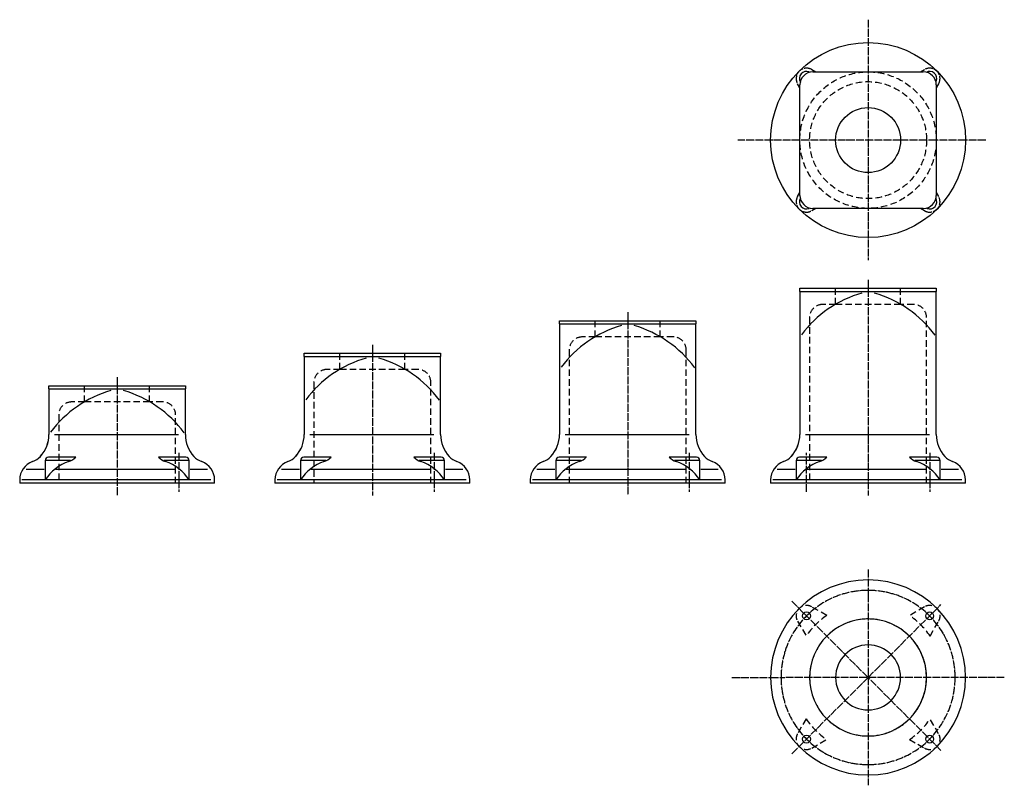
# Model space of a CAD drawing. Extents: x 2883 to 4399, y -2678 to -1500.
import ezdxf

# ---------------------------------------------------------------- set-up
doc = ezdxf.new("R2010")
doc.units = 0
doc.linetypes.add('DOT_CENTER', pattern=[14, 12, -1, 0, -1])
doc.linetypes.add('LONG_DASHED', pattern=[15, 10, -5])
doc.layers.add('1', color=7, linetype='CONTINUOUS')

msp = doc.modelspace()

# ---------------------------------------------------------------- linework, layer by layer
at = {"layer": '1', "color": 2, "linetype": 'DOT_CENTER'}
for p, q in [((4189, -1500.1), (4189, -1870.1)), ((4239, -1685.3), (3988.5, -1685.3)), ((4279, -1685.3), (4239, -1685.3)), ((4339, -1685.3), (4294, -1685.3)), ((4370.2, -1685.3), (4339, -1685.3)), ((4189, -1900.1), (4189, -2231.8)), ((3819, -1950.1), (3819, -2231.8)), ((3426, -2000.1), (3426, -2231.8)), ((3033, -2050.1), (3033, -2231.8)), ((3127.8, -2166.5), (3127.8, -2226.5)), ((3520.8, -2166.5), (3520.8, -2226.5)), ((3913.8, -2166.5), (3913.8, -2226.5)), ((4094.2, -2226.5), (4094.2, -2166.5)), ((4283.8, -2166.5), (4283.8, -2226.5)), ((4189, -2346.1), (4189, -2384)), ((4189, -2512), (4071.7, -2394.7)), ((4189, -2384), (4189, -2512)), ((4189, -2512), (4301.2, -2399.8)), ((3979.3, -2512), (4039, -2512)), ((4039, -2512), (4055, -2512)), ((4055, -2512), (4061, -2512)), ((4398.7, -2512), (4061, -2512)), ((4071.7, -2629.3), (4189, -2512)), ((4189, -2505), (4189, -2512)), ((4189, -2512), (4189, -2519)), ((4301.2, -2624.2), (4189, -2512)), ((4189, -2512), (4189, -2640)), ((4189, -2640), (4189, -2677.9))]:
    msp.add_line(p, q, dxfattribs=at)
at = {"layer": '1', "color": 7, "linetype": 'CONTINUOUS'}
for p, q in [((4102.3, -1576.7), (4108.5, -1580.3)), ((4104, -1580.3), (4274, -1580.3)), ((4269.5, -1580.3), (4275.7, -1576.7)), ((4084, -1604.8), (4080.4, -1598.6)), ((4084, -1770.3), (4084, -1600.3)), ((4297.6, -1598.6), (4294, -1604.8)), ((4294, -1600.3), (4294, -1770.3)), ((4080.4, -1772), (4084, -1765.8)), ((4294, -1765.8), (4297.6, -1772)), ((4108.5, -1790.3), (4102.3, -1793.9)), ((4274, -1790.3), (4104, -1790.3)), ((4275.7, -1793.9), (4269.5, -1790.3)), ((4084, -1913.1), (4139, -1913.1)), ((4084, -1918.1), (4084, -1913.1)), ((4084, -1918.1), (4084, -1988.1)), ((4139, -1913.1), (4239, -1913.1)), ((4239, -1913.1), (4294, -1913.1)), ((4294, -1913.1), (4294, -1918.1)), ((4294, -1913.1), (4294, -1918.1)), ((4294, -1913.1), (4294, -1918.1)), ((4294, -2138.1), (4294, -1918.1)), ((4294, -1918.1), (4294, -1918.1)), ((4294, -1918.1), (4294, -1918.1)), ((4294, -1918.1), (4294, -1918.1)), ((3714, -1963.1), (3769, -1963.1)), ((3714, -1968.1), (3714, -1963.1)), ((3714, -1968.1), (3714, -2038.1)), ((3769, -1963.1), (3869, -1963.1)), ((3869, -1963.1), (3924, -1963.1)), ((3924, -1963.1), (3924, -1968.1)), ((3924, -1963.1), (3924, -1968.1)), ((3924, -1963.1), (3924, -1968.1)), ((3924, -2138.1), (3924, -1968.1)), ((3924, -1968.1), (3924, -1968.1)), ((3924, -1968.1), (3924, -1968.1)), ((3924, -1968.1), (3924, -1968.1)), ((4084, -1988.1), (4084, -2138.1)), ((3321, -2013.1), (3376, -2013.1)), ((3321, -2018.1), (3321, -2013.1)), ((3376, -2013.1), (3476, -2013.1)), ((3476, -2013.1), (3531, -2013.1)), ((3531, -2013.1), (3531, -2018.1)), ((3531, -2013.1), (3531, -2018.1)), ((3531, -2013.1), (3531, -2018.1)), ((3321, -2018.1), (3321, -2088.1)), ((3531, -2138.1), (3531, -2018.1)), ((3531, -2018.1), (3531, -2018.1)), ((3531, -2018.1), (3531, -2018.1)), ((3531, -2018.1), (3531, -2018.1)), ((3714, -2038.1), (3714, -2138.1)), ((2928, -2063.1), (2983, -2063.1)), ((2928, -2068.1), (2928, -2063.1)), ((2928, -2068.1), (2928, -2138.1)), ((2983, -2063.1), (3083, -2063.1)), ((3083, -2063.1), (3138, -2063.1)), ((3138, -2063.1), (3138, -2068.1)), ((3138, -2063.1), (3138, -2068.1)), ((3138, -2063.1), (3138, -2068.1)), ((3138, -2138.1), (3138, -2068.1)), ((3138, -2068.1), (3138, -2068.1)), ((3138, -2068.1), (3138, -2068.1)), ((3138, -2068.1), (3138, -2068.1)), ((3321, -2088.1), (3321, -2138.1)), ((2928, -2138.1), (2928, -2138.1)), ((2928, -2138.1), (2928, -2138.1)), ((3138, -2138.1), (3138, -2138.1)), ((3321, -2138.1), (3321, -2138.1)), ((3531, -2138.1), (3531, -2138.1)), ((3714, -2138.1), (3714, -2138.1)), ((3924, -2138.1), (3924, -2138.1)), ((4084, -2138.1), (4084, -2138.1)), ((4294, -2138.1), (4294, -2138.1)), ((2922.2, -2178.1), (2922.2, -2208.1)), ((2969.3, -2173.1), (2927.2, -2173.1)), ((3138.8, -2173.1), (3096.7, -2173.1)), ((3143.8, -2208.1), (3143.8, -2178.1)), ((3315.2, -2178.1), (3315.2, -2208.1)), ((3362.3, -2173.1), (3320.2, -2173.1)), ((3531.8, -2173.1), (3489.7, -2173.1)), ((3536.8, -2208.1), (3536.8, -2178.1)), ((3708.2, -2178.1), (3708.2, -2208.1)), ((3755.3, -2173.1), (3713.2, -2173.1)), ((3924.8, -2173.1), (3882.7, -2173.1)), ((3929.8, -2208.1), (3929.8, -2178.1)), ((4078.2, -2178.1), (4078.2, -2208.1)), ((4125.3, -2173.1), (4083.2, -2173.1)), ((4294.8, -2173.1), (4252.7, -2173.1)), ((4299.8, -2208.1), (4299.8, -2178.1)), ((2883, -2208.1), (2883, -2213.1)), ((3183, -2213.1), (3183, -2208.1)), ((3276, -2208.1), (3276, -2213.1)), ((3576, -2213.1), (3576, -2208.1)), ((3669, -2208.1), (3669, -2213.1)), ((3969, -2213.1), (3969, -2208.1)), ((4039, -2208.1), (4039, -2213.1)), ((4339, -2213.1), (4339, -2208.1)), ((2943, -2213.1), (2883, -2213.1)), ((2943, -2213.1), (2883, -2213.1)), ((3033, -2213.1), (2943, -2213.1)), ((3123, -2213.1), (3033, -2213.1)), ((3183, -2213.1), (3123, -2213.1)), ((3336, -2213.1), (3276, -2213.1)), ((3336, -2213.1), (3276, -2213.1)), ((3426, -2213.1), (3336, -2213.1)), ((3516, -2213.1), (3426, -2213.1)), ((3576, -2213.1), (3516, -2213.1)), ((3729, -2213.1), (3669, -2213.1)), ((3729, -2213.1), (3669, -2213.1)), ((3819, -2213.1), (3729, -2213.1)), ((3909, -2213.1), (3819, -2213.1)), ((3969, -2213.1), (3909, -2213.1)), ((4099, -2213.1), (4039, -2213.1)), ((4099, -2213.1), (4039, -2213.1)), ((4189, -2213.1), (4099, -2213.1)), ((4279, -2213.1), (4189, -2213.1)), ((4339, -2213.1), (4279, -2213.1))]:
    msp.add_line(p, q, dxfattribs=at)
at = {"layer": '1', "color": 7, "linetype": 'DOT_CENTER'}
for p, q in [((4294, -1685.3), (4279, -1685.3)), ((4323, -2512), (4317, -2512))]:
    msp.add_line(p, q, dxfattribs=at)
at = {"layer": '1', "color": 2, "linetype": 'CONTINUOUS'}
for p, q in [((4084, -1918.1), (4189, -1918.1)), ((4189, -1918.1), (4294, -1918.1)), ((3714, -1968.1), (3819, -1968.1)), ((3819, -1968.1), (3924, -1968.1)), ((3321, -2018.1), (3426, -2018.1)), ((3426, -2018.1), (3531, -2018.1)), ((2928, -2068.1), (3033, -2068.1)), ((3033, -2068.1), (3138, -2068.1)), ((2936.7, -2138.1), (3127.7, -2138.1)), ((3329.7, -2138.1), (3520.7, -2138.1)), ((3722.7, -2138.1), (3913.7, -2138.1)), ((4092.7, -2138.1), (4283.7, -2138.1)), ((2961.2, -2178.1), (2922.2, -2178.1)), ((3143.8, -2178.1), (3104.8, -2178.1)), ((3354.2, -2178.1), (3315.2, -2178.1)), ((3536.8, -2178.1), (3497.8, -2178.1)), ((3747.2, -2178.1), (3708.2, -2178.1)), ((3929.8, -2178.1), (3890.8, -2178.1)), ((4117.2, -2178.1), (4078.2, -2178.1)), ((4299.8, -2178.1), (4260.8, -2178.1)), ((2920.6, -2192), (2893, -2192)), ((3122.7, -2192), (2938.1, -2192)), ((3172, -2192), (3145.5, -2192)), ((3313.6, -2192), (3286, -2192)), ((3515.7, -2192), (3331.1, -2192)), ((3565, -2192), (3538.5, -2192)), ((3706.6, -2192), (3679, -2192)), ((3908.7, -2192), (3724.1, -2192)), ((3958, -2192), (3931.5, -2192)), ((4076.6, -2192), (4049, -2192)), ((4278.7, -2192), (4094.1, -2192)), ((4328, -2192), (4301.5, -2192)), ((3143.8, -2208.1), (2886.4, -2208.1)), ((3177.4, -2208.1), (3143.8, -2208.1)), ((3536.8, -2208.1), (3279.4, -2208.1)), ((3570.4, -2208.1), (3536.8, -2208.1)), ((3929.8, -2208.1), (3672.4, -2208.1)), ((3963.4, -2208.1), (3929.8, -2208.1)), ((4299.8, -2208.1), (4042.4, -2208.1)), ((4333.4, -2208.1), (4299.8, -2208.1))]:
    msp.add_line(p, q, dxfattribs=at)
at = {"layer": '1', "color": 2, "linetype": 'LONG_DASHED'}
for p, q in [((4139, -1938.1), (4139, -1913.1)), ((4239, -1938.1), (4239, -1913.1)), ((4139, -1938.1), (4119, -1938.1)), ((4239, -1938.1), (4139, -1938.1)), ((4259, -1938.1), (4239, -1938.1)), ((3769, -1988.1), (3769, -1963.1)), ((3869, -1988.1), (3869, -1963.1)), ((4099, -1958.1), (4099, -2213.1)), ((4279, -2213.1), (4279, -1958.1)), ((3769, -1988.1), (3749, -1988.1)), ((3869, -1988.1), (3769, -1988.1)), ((3889, -1988.1), (3869, -1988.1)), ((3376, -2038.1), (3376, -2013.1)), ((3476, -2038.1), (3476, -2013.1)), ((3729, -2008.1), (3729, -2213.1)), ((3909, -2213.1), (3909, -2008.1)), ((3376, -2038.1), (3356, -2038.1)), ((3476, -2038.1), (3376, -2038.1)), ((3496, -2038.1), (3476, -2038.1)), ((3336, -2058.1), (3336, -2213.1)), ((3516, -2213.1), (3516, -2058.1)), ((2983, -2088.1), (2983, -2063.1)), ((3083, -2088.1), (3083, -2063.1)), ((2983, -2088.1), (2963, -2088.1)), ((3083, -2088.1), (2983, -2088.1)), ((3103, -2088.1), (3083, -2088.1)), ((2943, -2108.1), (2943, -2213.1)), ((3123, -2213.1), (3123, -2108.1)), ((4125.3, -2416.7), (4102.3, -2403.4)), ((4275.7, -2403.4), (4252.7, -2416.7)), ((4080.4, -2425.3), (4093.7, -2448.3)), ((4284.3, -2448.3), (4297.6, -2425.3)), ((4093.7, -2575.7), (4080.4, -2598.7)), ((4297.6, -2598.7), (4284.3, -2575.7)), ((4102.3, -2620.6), (4125.3, -2607.3)), ((4252.7, -2607.3), (4275.7, -2620.6))]:
    msp.add_line(p, q, dxfattribs=at)
at = {"layer": '1', "color": 7, "linetype": 'CONTINUOUS'}
for centre, radius in [((4189, -1685.3), 150), ((4189, -1685.3), 50), ((4094.2, -2417.2), 6), ((4283.8, -2417.2), 6), ((4094.2, -2606.8), 6), ((4283.8, -2606.8), 6)]:
    msp.add_circle(centre, radius, dxfattribs=at)
at = {"layer": '1', "color": 2, "linetype": 'LONG_DASHED'}
for radius in [105, 90]:
    msp.add_circle((4189, -1685.3), radius, dxfattribs=at)
at = {"layer": '1', "color": 7, "linetype": 'DOT_CENTER'}
for centre, radius, start, end in [((4094.3, -1590.6), 16, 60, 210), ((4094.3, -1590.6), 16, 60, 210), ((4283.7, -1590.6), 16, 330, 120), ((4094.3, -1780.1), 16, 150, 300), ((4283.7, -1780.1), 16, 240, 30), ((4189, -2512), 90, 0, 180), ((4189, -2512), 90, 180, 0)]:
    msp.add_arc(centre, radius, start, end, dxfattribs=at)
at = {"layer": '1', "color": 2, "linetype": 'CONTINUOUS'}
for centre, radius, start, end in [((4094.3, -1590.6), 11, 68.9879, 210), ((4283.7, -1590.6), 11, 338.9879, 120), ((4094.3, -1780.1), 11, 150, 291.0121), ((4283.7, -1780.1), 11, 248.9879, 30), ((4283.7, -1780.1), 11, 240, 248.9879), ((4228.2, -2090.7), 177, 105.975, 143.1945), ((4149.8, -2090.7), 177, 36.4783, 73.8981), ((3858.2, -2140.7), 177, 105.975, 143.1945), ((3779.8, -2140.7), 177, 36.4783, 73.8981), ((3465.2, -2190.7), 177, 105.975, 143.1945), ((3386.8, -2190.7), 177, 36.4783, 73.8981), ((3072.2, -2240.7), 177, 105.975, 143.1945), ((2993.8, -2240.7), 177, 36.4783, 73.8981), ((2980.4, -2245.3), 69, 108.5258, 147.3874), ((2948.3, -2151.6), 30, 289.7434, 314.2942), ((3117.7, -2151.6), 30, 225.7058, 250.2566), ((3085.6, -2245.3), 69, 32.6126, 71.4742), ((3373.4, -2245.3), 69, 108.5258, 147.3874), ((3341.3, -2151.6), 30, 289.7434, 314.2942), ((3510.7, -2151.6), 30, 225.7058, 250.2566), ((3478.6, -2245.3), 69, 32.6126, 71.4742), ((3766.4, -2245.3), 69, 108.5258, 147.3874), ((3734.3, -2151.6), 30, 289.7434, 314.2942), ((3903.7, -2151.6), 30, 225.7058, 250.2566), ((3871.6, -2245.3), 69, 32.6126, 71.4742), ((4136.4, -2245.3), 69, 108.5258, 147.3874), ((4104.3, -2151.6), 30, 289.7434, 314.2942), ((4273.7, -2151.6), 30, 225.7058, 250.2566), ((4241.6, -2245.3), 69, 32.6126, 71.4742)]:
    msp.add_arc(centre, radius, start, end, dxfattribs=at)
at = {"layer": '1', "color": 7, "linetype": 'CONTINUOUS'}
for centre, radius, start, end in [((4104, -1600.3), 20, 90, 180), ((4274, -1600.3), 20, 0, 90), ((4104, -1770.3), 20, 180, 270), ((4274, -1770.3), 20, 270, 0), ((2878, -2138.1), 50, 317.4405, 0), ((2878, -2138.1), 50, 317.3276, 0), ((3188, -2138.1), 50, 180, 222.5595), ((3188, -2138.1), 50, 180, 222.6724), ((3271, -2138.1), 50, 317.4405, 0), ((3271, -2138.1), 50, 317.3276, 0), ((3581, -2138.1), 50, 180, 222.5595), ((3581, -2138.1), 50, 180, 222.6724), ((3664, -2138.1), 50, 317.4405, 0), ((3664, -2138.1), 50, 317.3276, 0), ((3974, -2138.1), 50, 180, 222.5595), ((3974, -2138.1), 50, 180, 222.6724), ((4034, -2138.1), 50, 317.4405, 0), ((4034, -2138.1), 50, 317.3276, 0), ((4344, -2138.1), 50, 180, 222.5595), ((4344, -2138.1), 50, 180, 222.6724), ((2913, -2208.1), 30, 109.7434, 180), ((2892.7, -2151.6), 30, 289.7434, 317.4405), ((2927.2, -2178.1), 5, 90, 180), ((3138.8, -2178.1), 5, 0, 90), ((3173.3, -2151.6), 30, 222.5595, 250.2566), ((3153, -2208.1), 30, 0, 70.2566), ((3306, -2208.1), 30, 109.7434, 180), ((3285.7, -2151.6), 30, 289.7434, 317.4405), ((3320.2, -2178.1), 5, 90, 180), ((3531.8, -2178.1), 5, 0, 90), ((3566.3, -2151.6), 30, 222.5595, 250.2566), ((3546, -2208.1), 30, 0, 70.2566), ((3699, -2208.1), 30, 109.7434, 180), ((3678.7, -2151.6), 30, 289.7434, 317.4405), ((3713.2, -2178.1), 5, 90, 180), ((3924.8, -2178.1), 5, 0, 90), ((3959.3, -2151.6), 30, 222.5595, 250.2566), ((3939, -2208.1), 30, 0, 70.2566), ((4069, -2208.1), 30, 109.7434, 180), ((4048.7, -2151.6), 30, 289.7434, 317.4405), ((4083.2, -2178.1), 5, 90, 180), ((4294.8, -2178.1), 5, 0, 90), ((4329.3, -2151.6), 30, 222.5595, 250.2566), ((4309, -2208.1), 30, 0, 70.2566), ((4189, -2512), 150, 0, 180), ((4189, -2512), 150, 0, 180), ((4189, -2512), 90, 0, 180), ((4189, -2512), 50, 0, 180), ((4189, -2512), 50, 0, 180), ((4189, -2512), 150, 180, 0), ((4189, -2512), 150, 180, 0), ((4189, -2512), 90, 180, 0), ((4189, -2512), 50, 180, 0), ((4189, -2512), 50, 180, 0)]:
    msp.add_arc(centre, radius, start, end, dxfattribs=at)
at = {"layer": '1', "color": 2, "linetype": 'LONG_DASHED'}
for centre, radius, start, end in [((4119, -1958.1), 20, 90, 180), ((4259, -1958.1), 20, 0, 90), ((3749, -2008.1), 20, 90, 180), ((3889, -2008.1), 20, 0, 90), ((3356, -2058.1), 20, 90, 180), ((3496, -2058.1), 20, 0, 90), ((2963, -2108.1), 20, 90, 180), ((3103, -2108.1), 20, 0, 90), ((4094.2, -2417.2), 16, 60, 210), ((4283.8, -2417.2), 16, 330, 120), ((4189, -2512), 114.7, 123.7618, 146.2382), ((4189, -2512), 114.7, 33.7618, 56.2382), ((4189, -2512), 114.7, 213.7618, 236.2382), ((4189, -2512), 114.7, 303.7618, 326.2382), ((4094.2, -2606.8), 16, 150, 300), ((4283.8, -2606.8), 16, 240, 30)]:
    msp.add_arc(centre, radius, start, end, dxfattribs=at)
at = {"layer": '1', "color": 2, "linetype": 'DOT_CENTER'}
for start, end in [(0, 180), (180, 0)]:
    msp.add_arc((4189, -2512), 134, start, end, dxfattribs=at)

doc.saveas('drawing.dxf')
